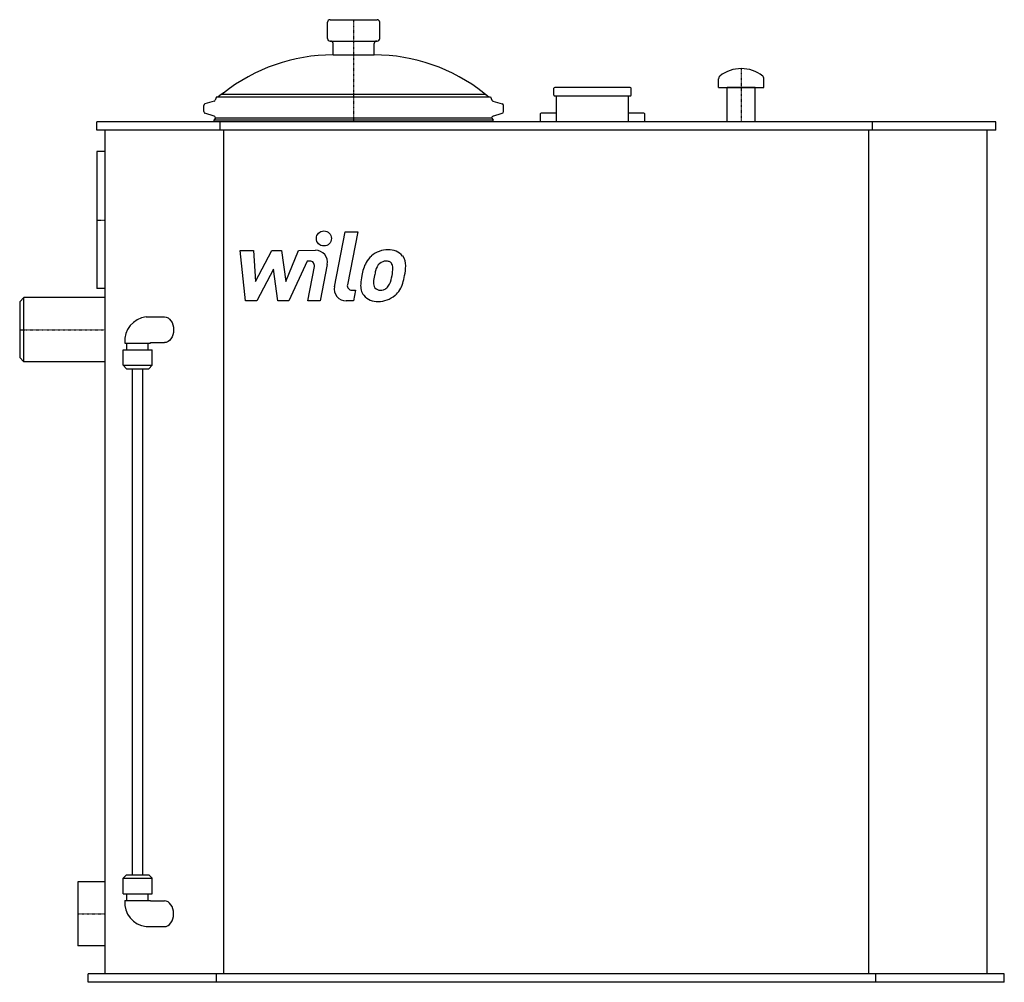
# Model space of a CAD drawing. Extents: x -615 to 535, y 0 to 1124.
import ezdxf

# ---------------------------------------------------------------- set-up
doc = ezdxf.new("R2010")
doc.units = 0
doc.linetypes.add('DASHDOT', pattern=[1, 0.5, -0.25, 0, -0.25])
doc.layers.get('0').update_dxf_attribs({"color": 124})
doc.layers.add('CP_AXIS', color=143, linetype='DASHDOT')
doc.layers.add('CP_DETAL', color=33, linetype='Continuous')

msp = doc.modelspace()

# ---------------------------------------------------------------- linework, layer by layer
at = {"extrusion": (0, 1, 0)}
for p, q in [((-255.5, 1102.1), (-255.5, 1121.1)), ((-252.5, 1124.1), (-197.5, 1124.1)), ((-194.5, 1102.1), (-194.5, 1121.1)), ((-252.5, 1099.1), (-197.5, 1099.1)), ((-249, 1083.1), (-249, 1096.1)), ((-201, 1083.1), (-201, 1096.1)), ((-249, 1083.1), (-201, 1083.1)), ((-379.6, 1036.7), (-383, 1034.2)), ((-379.5, 1037), (-379.6, 1036.7)), ((-70.4, 1036.7), (-379.6, 1036.7)), ((-379.5, 1037), (-70.5, 1037)), ((-377, 1038.5), (-379.1, 1037)), ((-73, 1038.5), (-70.9, 1037)), ((-70.5, 1037), (-70.4, 1036.7)), ((-70.4, 1036.7), (-67, 1034.2)), ((9, 1036), (9, 1044)), ((98, 1045), (10, 1045)), ((10, 1035), (98, 1035)), ((12, 1005), (12, 1035)), ((96, 1005), (96, 1035)), ((99, 1036), (99, 1044)), ((244, 1045), (211.5, 1045)), ((211.5, 1005), (211.5, 1045)), ((244, 1045), (211.5, 1045)), ((244, 1005), (244, 1045)), ((-400, 1016.7), (-400, 1023.8)), ((-387.8, 1029), (-398.6, 1025.7)), ((-385, 1034.2), (-386.6, 1030.2)), ((-385, 1034.2), (-65, 1034.2)), ((-65, 1034.2), (-63.4, 1030.2)), ((-62.2, 1029), (-51.4, 1025.7)), ((-50, 1016.7), (-50, 1023.8)), ((-387.8, 1011.5), (-398.6, 1014.8)), ((-62.2, 1011.5), (-51.4, 1014.8)), ((-7, 1014), (-7, 1005)), ((-4.5, 1015), (-6, 1015)), ((12, 1015), (-4.5, 1015)), ((112.5, 1015), (96, 1015)), ((114, 1015), (112.5, 1015)), ((115, 1005), (115, 1014)), ((-525, 995), (-525, 1005)), ((525, 1005), (-525, 1005)), ((-386.2, 1009.3), (-388, 1007)), ((-388, 1007), (-62, 1007)), ((-388, 1005), (-388, 1007)), ((-386.2, 1009.3), (-386.6, 1010.3)), ((-386.2, 1009.3), (-63.8, 1009.3)), ((-380.9, 995), (-380.9, 1005)), ((-63.8, 1009.3), (-63.4, 1010.3)), ((-63.8, 1009.3), (-62, 1007)), ((-62, 1005), (-62, 1007)), ((380.9, 995), (380.9, 1005)), ((525, 995), (525, 1005)), ((525, 995), (-525, 995)), ((-515, 10), (-515, 995)), ((-376.7, 10), (-376.7, 995)), ((376.7, 10), (376.7, 995)), ((515, 10), (515, 995)), ((-525, 970), (-525, 810)), ((-515, 970), (-525, 970)), ((-515, 810), (-525, 810)), ((-615, 794.5), (-610, 799.5)), ((-615, 794.5), (-615, 729.5)), ((-610, 724.5), (-610, 799.5)), ((-515, 799.5), (-610, 799.5)), ((-494.3, 738.5), (-460.3, 738.5)), ((-494.3, 720.5), (-494.3, 738.5)), ((-489.8, 738.5), (-489.8, 746.5)), ((-464.8, 738.5), (-464.8, 746.5)), ((-460.3, 720.5), (-460.3, 738.5)), ((-615, 729.5), (-610, 724.5)), ((-515, 724.5), (-610, 724.5)), ((-494.3, 720.5), (-460.3, 720.5)), ((-490.3, 716.5), (-494.3, 720.5)), ((-490.3, 716.5), (-464.3, 716.5)), ((-483.3, 125.5), (-483.3, 716.5)), ((-471.3, 125.5), (-471.3, 716.5)), ((-464.3, 716.5), (-460.3, 720.5)), ((-547, 117.5), (-547, 42.5)), ((-515, 117.5), (-547, 117.5)), ((-490.3, 125.5), (-494.3, 121.5)), ((-494.3, 121.5), (-460.3, 121.5)), ((-494.3, 103.5), (-494.3, 121.5)), ((-490.3, 125.5), (-464.3, 125.5)), ((-464.3, 125.5), (-460.3, 121.5)), ((-460.3, 103.5), (-460.3, 121.5)), ((-494.3, 103.5), (-460.3, 103.5)), ((-489.8, 95.5), (-489.8, 103.5)), ((-464.8, 95.5), (-464.8, 103.5)), ((-492.3, 95.5), (-487.9, 95.5)), ((-487.9, 95.5), (-462.3, 95.5)), ((-462.3, 95), (-445.9, 95)), ((-467.1, 65), (-445.9, 65)), ((-515, 42.5), (-547, 42.5)), ((-535, 0), (-535, 10)), ((535, 10), (-535, 10)), ((535, 0), (-535, 0)), ((-385, 0), (-385, 10)), ((385, 0), (385, 10)), ((535, 0), (535, 10))]:
    msp.add_line(p, q, dxfattribs=at)
for p, q in [((201.3, 1045), (201.3, 1055.1)), ((254.3, 1045), (254.3, 1055.1)), ((201.3, 1045), (254.3, 1045)), ((-462.3, 746.5), (-462.3, 747)), ((-462.3, 95.5), (-462.3, 95))]:
    msp.add_line(p, q)
at = {"extrusion": (0, -1, 0)}
for p, q in [((-467.1, 777), (-445.9, 777)), ((-492.3, 746.5), (-487.9, 746.5)), ((-487.9, 746.5), (-462.3, 746.5)), ((-462.3, 747), (-445.9, 747))]:
    msp.add_line(p, q, dxfattribs=at)
for centre, radius, start, end in [((-252.5, 1121.1), 3, 90, 180), ((-197.5, 1121.1), 3, 0, 90), ((-252.5, 1102.1), 3, 180, 270), ((-252, 1096.1), 3, 0, 90), ((-198, 1096.1), 3, 90, 180), ((-197.5, 1102.1), 3, 270, 0), ((-249, 877.1), 205.9, 90, 128.4256), ((-201, 877.1), 205.9, 51.5744, 90), ((205.3, 1055.1), 4, 128.5394, 180), ((227.8, 1026.9), 40.1, 51.4606, 128.5394), ((250.3, 1055.1), 4, 0, 51.4606), ((10, 1044), 1, 90, 180), ((10, 1036), 1, 180, 270), ((98, 1044), 1, 0, 90), ((98, 1036), 1, 270, 0), ((-398, 1023.8), 2, 107, 180), ((-388.4, 1030.9), 2, 287, 339.0273), ((-61.6, 1030.9), 2, 200.9727, 253), ((-52, 1023.8), 2, 0, 73), ((-398, 1016.7), 2, 180, 253), ((-52, 1016.7), 2, 287, 0), ((-6, 1014), 1, 90, 180), ((114, 1014), 1, 0, 90), ((-388.4, 1009.6), 2, 20.9727, 73), ((-61.6, 1009.6), 2, 107, 159.0273), ((-464.3, 749), 28.1, 96.0268, 185.1171), ((-464.3, 93), 28.1, 174.8829, 263.9732)]:
    msp.add_arc(centre, radius, start, end)
at = {"extrusion": (0, 0, -1)}
for centre, start_param, end_param in [((-467.1, 762), 3.124926, 3.141593), ((-445.9, 762), 3.141593, 6.283185)]:
    msp.add_ellipse(centre, major_axis=(0, -15), ratio=0.707107, start_param=start_param, end_param=end_param, dxfattribs=at)
for centre, start_param, end_param in [((-445.9, 80), 3.141593, 6.283185), ((-467.1, 80), 3.124926, 3.141593)]:
    msp.add_ellipse(centre, major_axis=(0, 15), ratio=0.707107, start_param=start_param, end_param=end_param)
at = {"layer": 'CP_AXIS'}
for p, q in [((-225, 1124.1), (-225, 1005)), ((227.8, 1067), (227.8, 1005)), ((-525, 890), (-515, 890)), ((-615, 762), (-515, 762)), ((-547, 80), (-515, 80))]:
    msp.add_line(p, q, dxfattribs=at)
at = {"layer": 'CP_DETAL'}
for p, q in [((-247.4, 812.3), (-235, 876.4)), ((-235, 876.4), (-220.2, 876.4)), ((-220.2, 876.4), (-232.3, 814.4)), ((-357.3, 854.7), (-342.1, 854.7)), ((-351.1, 795.7), (-357.3, 854.7)), ((-342.1, 854.7), (-339.7, 818.2)), ((-339.7, 818.2), (-320.6, 854.7)), ((-320.6, 854.7), (-309.1, 854.7)), ((-309.1, 854.7), (-304, 818.2)), ((-304, 818.2), (-289.3, 854.7)), ((-289.3, 854.7), (-269.5, 854.8)), ((-279.4, 842.3), (-300.6, 795.7)), ((-276, 842.3), (-279.4, 842.3)), ((-318.7, 832.7), (-338.2, 795.7)), ((-313.5, 795.7), (-318.7, 832.7)), ((-278.6, 795.6), (-270.8, 836)), ((-255.7, 838.1), (-263.9, 795.6)), ((-227.1, 808.1), (-222.6, 808.1)), ((-222.6, 808.1), (-225.1, 795.7)), ((-338.2, 795.7), (-351.1, 795.7)), ((-300.6, 795.7), (-313.5, 795.7)), ((-263.9, 795.6), (-278.6, 795.6)), ((-225.1, 795.7), (-233.7, 795.7))]:
    msp.add_line(p, q, dxfattribs=at)
msp.add_circle((-259.7, 868.6), 8.75, dxfattribs=at)
for centre, radius, start, end in [((-269.5, 840.8), 14, 349.1463, 90.1097), ((-184.9, 826.1), 29.3, 89.3287, 131.1984), ((-183.3, 835.1), 20.3, 39.8625, 93.7877), ((-276, 837), 5.25, 349.1282, 90.0361), ((-164.3, 817.2), 51.7, 153.1115, 171.0742), ((-186.4, 827.2), 27.5, 130.4936, 150.8647), ((-183.8, 827.8), 15.9, 132.3225, 168.5446), ((-187.4, 831.3), 10.8, 88.6944, 130.5967), ((-187, 832.3), 9.9, 69.364, 91.2833), ((-185.8, 835.5), 6.51, 38.8919, 68.6227), ((-187.9, 834.4), 8.82, 358.4755, 35.933), ((-182, 837.4), 17.9, 357.2175, 36.9176), ((-121.8, 810.2), 80.2, 165.0104, 169.1866), ((-235.3, 835.6), 56.2, 349.3761, 358.4794), ((-223.5, 837.8), 59.4, 347.7846, 358.7587), ((-146.7, 811.1), 70.1, 168.3333, 176.5259), ((-192.6, 816.3), 9.23, 173.0647, 215.6723), ((-150.9, 814.6), 50.9, 167.8511, 176.8316), ((-223.8, 832.9), 44.4, 336.5302, 350.0633), ((-250.7, 841.6), 86.8, 343.0634, 349.1605), ((-233.7, 809.7), 14, 169.0042, 270), ((-227.1, 813.4), 5.25, 169.0041, 270), ((-198.5, 813.2), 18.3, 173.443, 216.7902), ((-194.4, 815.7), 7.44, 220.254, 274.7357), ((-195.7, 834.2), 26.1, 274.1845, 282.2301), ((-193.4, 819.1), 10.9, 287.2372, 310.2783), ((-195.1, 820.9), 13.3, 311.1381, 334.8162), ((-195.8, 824.3), 29.3, 311.0023, 344.0583), ((-197.8, 814.8), 19.8, 219.1176, 274.2411), ((-196.2, 825.1), 30.1, 269.6738, 310.639)]:
    msp.add_arc(centre, radius, start, end, dxfattribs=at)

doc.saveas('drawing.dxf')
